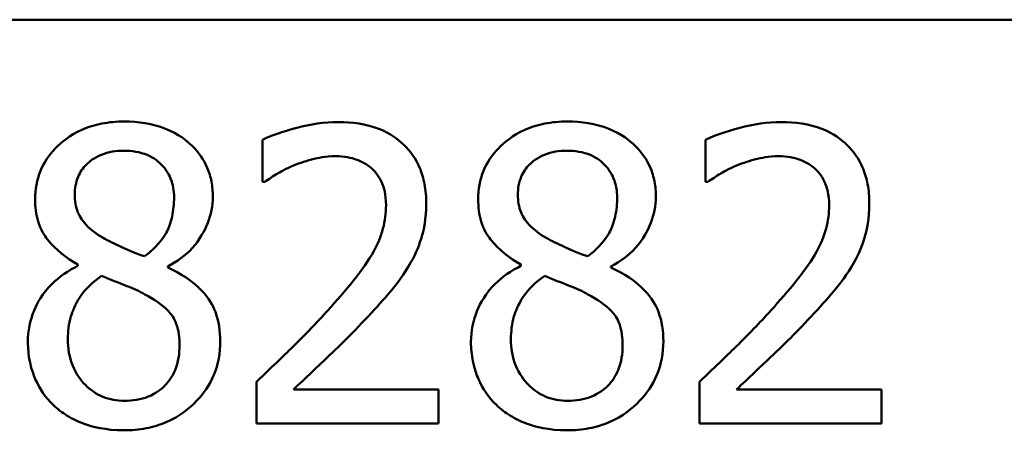
# Model space of a CAD drawing. Units: inches. Extents: x 0.05 to 2.15, y 0.02 to 1.68.
# Drawn here: x 1.73 to 1.77, y 0.62 to 0.63 of the extents above; entities that cross this region are included whole.
import ezdxf

# ---------------------------------------------------------------- set-up
doc = ezdxf.new("R2010")
doc.units = ezdxf.units.IN
doc.header["$LTSCALE"] = 0.1
doc.header["$MEASUREMENT"] = 0
doc.layers.add('Visible (ANSI)', color=7, linetype='Continuous', lineweight=50)

msp = doc.modelspace()

# ---------------------------------------------------------------- linework, layer by layer
at = {"layer": 'Visible (ANSI)'}
for p, q in [((1.497478, 0.634862), (2.033034, 0.634862)), ((1.738928, 0.630347), (1.738928, 0.628762)), ((1.755603, 0.630347), (1.755603, 0.628762)), ((1.738928, 0.628762), (1.739009, 0.628762)), ((1.755603, 0.628762), (1.755685, 0.628762)), ((1.731977, 0.625647), (1.731977, 0.625602)), ((1.735362, 0.625539), (1.735362, 0.625584)), ((1.748652, 0.625647), (1.748652, 0.625602)), ((1.752038, 0.625539), (1.752038, 0.625584)), ((1.738694, 0.621244), (1.738694, 0.619668)), ((1.755369, 0.621244), (1.755369, 0.619668)), ((1.745546, 0.620956), (1.740089, 0.620956)), ((1.745546, 0.619668), (1.745546, 0.620956)), ((1.762222, 0.620956), (1.756765, 0.620956)), ((1.762222, 0.619668), (1.762222, 0.620956)), ((1.738694, 0.619668), (1.745546, 0.619668)), ((1.755369, 0.619668), (1.762222, 0.619668))]:
    msp.add_line(p, q, dxfattribs=at)
for points, knots in [([(1.733714, 0.631031), (1.733432, 0.631031), (1.733149, 0.631008), (1.732614, 0.630903), (1.732364, 0.630826), (1.731658, 0.630511), (1.731338, 0.630237), (1.73089, 0.629773), (1.7307, 0.629495), (1.730427, 0.628837), (1.730365, 0.628476), (1.730365, 0.628105)], [-0.09189298, -0.09189298, -0.09189298, -0.09189298, -0.08036626, -0.08036626, -0.06966643, -0.06966643, -0.04883366, -0.04883366, -0.02543335, -0.02543335, 0, 0, 0, 0]), ([(1.737055, 0.628204), (1.737055, 0.628394), (1.737039, 0.628584), (1.736969, 0.628949), (1.736917, 0.629121), (1.736713, 0.629602), (1.736519, 0.629877), (1.736079, 0.630307), (1.735766, 0.630567), (1.734782, 0.630958), (1.734246, 0.631031), (1.733714, 0.631031)], [-0.1671639, -0.1671639, -0.1671639, -0.1671639, -0.1419162, -0.1419162, -0.1179663, -0.1179663, -0.0725655, -0.0725655, -0.0364708, -0.0364708, 0, 0, 0, 0]), ([(1.741773, 0.631013), (1.741246, 0.631013), (1.74072, 0.630929), (1.739994, 0.630735), (1.739379, 0.630568), (1.738928, 0.630347)], [-0.1153228, -0.1153228, -0.1153228, -0.1153228, -0.0344729, -0.0344729, 0, 0, 0, 0]), ([(1.745087, 0.627961), (1.745087, 0.628199), (1.745068, 0.628437), (1.744983, 0.628886), (1.744922, 0.629096), (1.744695, 0.629624), (1.744497, 0.629911), (1.744038, 0.630356), (1.74374, 0.630584), (1.74282, 0.630945), (1.742292, 0.631013), (1.741773, 0.631013)], [-0.1599923, -0.1599923, -0.1599923, -0.1599923, -0.1330011, -0.1330011, -0.1081264, -0.1081264, -0.0677015, -0.0677015, -0.0355995, -0.0355995, 0, 0, 0, 0]), ([(1.75039, 0.631031), (1.750107, 0.631031), (1.749825, 0.631008), (1.74929, 0.630903), (1.74904, 0.630826), (1.748334, 0.630511), (1.748013, 0.630237), (1.747566, 0.629773), (1.747376, 0.629495), (1.747103, 0.628837), (1.747041, 0.628476), (1.747041, 0.628105)], [-0.09189298, -0.09189298, -0.09189298, -0.09189298, -0.08036626, -0.08036626, -0.06966643, -0.06966643, -0.04883366, -0.04883366, -0.02543335, -0.02543335, 0, 0, 0, 0]), ([(1.753731, 0.628204), (1.753731, 0.628394), (1.753715, 0.628584), (1.753645, 0.628949), (1.753593, 0.629121), (1.753389, 0.629602), (1.753194, 0.629877), (1.752755, 0.630307), (1.752442, 0.630567), (1.751458, 0.630958), (1.750922, 0.631031), (1.75039, 0.631031)], [-0.1671639, -0.1671639, -0.1671639, -0.1671639, -0.1419162, -0.1419162, -0.1179663, -0.1179663, -0.0725655, -0.0725655, -0.0364708, -0.0364708, 0, 0, 0, 0]), ([(1.758449, 0.631013), (1.757922, 0.631013), (1.757396, 0.630929), (1.75667, 0.630735), (1.756055, 0.630568), (1.755603, 0.630347)], [-0.1153228, -0.1153228, -0.1153228, -0.1153228, -0.0344729, -0.0344729, 0, 0, 0, 0]), ([(1.761762, 0.627961), (1.761762, 0.628199), (1.761743, 0.628437), (1.761659, 0.628886), (1.761598, 0.629096), (1.761371, 0.629624), (1.761172, 0.629911), (1.760713, 0.630356), (1.760416, 0.630584), (1.759496, 0.630945), (1.758968, 0.631013), (1.758449, 0.631013)], [-0.1599923, -0.1599923, -0.1599923, -0.1599923, -0.1330011, -0.1330011, -0.1081264, -0.1081264, -0.0677015, -0.0677015, -0.0355995, -0.0355995, 0, 0, 0, 0]), ([(1.73186, 0.628276), (1.73186, 0.628507), (1.731895, 0.628736), (1.732058, 0.629126), (1.732163, 0.629281), (1.732409, 0.629524), (1.73259, 0.629672), (1.733129, 0.62989), (1.733417, 0.629933), (1.733705, 0.629933)], [-0.09437166, -0.09437166, -0.09437166, -0.09437166, -0.06449063, -0.06449063, -0.03986393, -0.03986393, -0.01979564, -0.01979564, 0, 0, 0, 0]), ([(1.733705, 0.629933), (1.734006, 0.629933), (1.734311, 0.62989), (1.734855, 0.629661), (1.73502, 0.629512), (1.735264, 0.629262), (1.735383, 0.629086), (1.735557, 0.628664), (1.735596, 0.628428), (1.735596, 0.628186)], [-0.05022668, -0.05022668, -0.05022668, -0.05022668, -0.0405768, -0.0405768, -0.03132645, -0.03132645, -0.01657374, -0.01657374, 0, 0, 0, 0]), ([(1.740089, 0.629375), (1.740341, 0.629479), (1.740599, 0.629562), (1.740993, 0.629658), (1.741288, 0.629726), (1.741665, 0.629726)], [-0.07875488, -0.07875488, -0.07875488, -0.07875488, -0.02588516, -0.02588516, 0, 0, 0, 0]), ([(1.741665, 0.629726), (1.742021, 0.629726), (1.742272, 0.629664), (1.742656, 0.629533), (1.742852, 0.629424), (1.743025, 0.629276)], [-0.0278365, -0.0278365, -0.0278365, -0.0278365, -0.01562558, -0.01562558, 0, 0, 0, 0]), ([(1.748535, 0.628276), (1.748535, 0.628507), (1.748571, 0.628736), (1.748733, 0.629126), (1.748839, 0.629281), (1.749085, 0.629524), (1.749266, 0.629672), (1.749805, 0.62989), (1.750092, 0.629933), (1.750381, 0.629933)], [-0.09437166, -0.09437166, -0.09437166, -0.09437166, -0.06449063, -0.06449063, -0.03986393, -0.03986393, -0.01979564, -0.01979564, 0, 0, 0, 0]), ([(1.750381, 0.629933), (1.750682, 0.629933), (1.750987, 0.62989), (1.75153, 0.629661), (1.751695, 0.629512), (1.751939, 0.629262), (1.752058, 0.629086), (1.752233, 0.628664), (1.752272, 0.628428), (1.752272, 0.628186)], [-0.05022668, -0.05022668, -0.05022668, -0.05022668, -0.0405768, -0.0405768, -0.03132645, -0.03132645, -0.01657374, -0.01657374, 0, 0, 0, 0]), ([(1.756765, 0.629375), (1.757016, 0.629479), (1.757275, 0.629562), (1.757669, 0.629658), (1.757963, 0.629726), (1.758341, 0.629726)], [-0.07875488, -0.07875488, -0.07875488, -0.07875488, -0.02588516, -0.02588516, 0, 0, 0, 0]), ([(1.758341, 0.629726), (1.758697, 0.629726), (1.758948, 0.629664), (1.759332, 0.629533), (1.759528, 0.629424), (1.7597, 0.629276)], [-0.0278365, -0.0278365, -0.0278365, -0.0278365, -0.01562558, -0.01562558, 0, 0, 0, 0]), ([(1.739009, 0.628762), (1.739154, 0.628864), (1.739332, 0.628976), (1.73956, 0.629117), (1.739778, 0.62925), (1.740089, 0.629375)], [-0.06693827, -0.06693827, -0.06693827, -0.06693827, -0.02300711, -0.02300711, 0, 0, 0, 0]), ([(1.743025, 0.629276), (1.743113, 0.6292), (1.74319, 0.629114), (1.743327, 0.628919), (1.743384, 0.628812), (1.743487, 0.62856), (1.743574, 0.6283), (1.743574, 0.62788)], [-0.07441178, -0.07441178, -0.07441178, -0.07441178, -0.05215362, -0.05215362, -0.0288209, -0.0288209, 0, 0, 0, 0]), ([(1.755685, 0.628762), (1.755829, 0.628864), (1.756008, 0.628976), (1.756235, 0.629117), (1.756454, 0.62925), (1.756765, 0.629375)], [-0.06693827, -0.06693827, -0.06693827, -0.06693827, -0.02300711, -0.02300711, 0, 0, 0, 0]), ([(1.7597, 0.629276), (1.759788, 0.6292), (1.759865, 0.629114), (1.760002, 0.628919), (1.760059, 0.628812), (1.760163, 0.62856), (1.76025, 0.6283), (1.76025, 0.62788)], [-0.07441178, -0.07441178, -0.07441178, -0.07441178, -0.05215362, -0.05215362, -0.0288209, -0.0288209, 0, 0, 0, 0]), ([(1.732922, 0.626655), (1.732691, 0.626789), (1.732467, 0.62695), (1.732109, 0.627336), (1.732025, 0.627501), (1.731893, 0.627825), (1.73186, 0.628049), (1.73186, 0.628276)], [-0.03264507, -0.03264507, -0.03264507, -0.03264507, -0.02396118, -0.02396118, -0.01553973, -0.01553973, 0, 0, 0, 0]), ([(1.735596, 0.628186), (1.735596, 0.627939), (1.735573, 0.627692), (1.735432, 0.627068), (1.735295, 0.626834), (1.735055, 0.626446), (1.734776, 0.626181), (1.734489, 0.625962)], [-0.0352607, -0.0352607, -0.0352607, -0.0352607, -0.03121706, -0.03121706, -0.02476754, -0.02476754, 0, 0, 0, 0]), ([(1.735362, 0.625584), (1.73571, 0.62576), (1.736023, 0.625987), (1.736563, 0.626584), (1.736745, 0.626922), (1.736987, 0.627533), (1.737055, 0.627863), (1.737055, 0.628204)], [-0.06551563, -0.06551563, -0.06551563, -0.06551563, -0.04510127, -0.04510127, -0.02341019, -0.02341019, 0, 0, 0, 0]), ([(1.749598, 0.626655), (1.749366, 0.626789), (1.749143, 0.62695), (1.748785, 0.627336), (1.748701, 0.627501), (1.748569, 0.627825), (1.748535, 0.628049), (1.748535, 0.628276)], [-0.03264507, -0.03264507, -0.03264507, -0.03264507, -0.02396118, -0.02396118, -0.01553973, -0.01553973, 0, 0, 0, 0]), ([(1.752272, 0.628186), (1.752272, 0.627939), (1.752249, 0.627692), (1.752108, 0.627068), (1.751971, 0.626834), (1.751731, 0.626446), (1.751451, 0.626181), (1.751164, 0.625962)], [-0.0352607, -0.0352607, -0.0352607, -0.0352607, -0.03121706, -0.03121706, -0.02476754, -0.02476754, 0, 0, 0, 0]), ([(1.752038, 0.625584), (1.752386, 0.62576), (1.752699, 0.625987), (1.753238, 0.626584), (1.75342, 0.626922), (1.753662, 0.627533), (1.753731, 0.627863), (1.753731, 0.628204)], [-0.06551563, -0.06551563, -0.06551563, -0.06551563, -0.04510127, -0.04510127, -0.02341019, -0.02341019, 0, 0, 0, 0]), ([(1.730365, 0.628105), (1.730365, 0.627822), (1.730398, 0.627538), (1.730577, 0.626962), (1.730712, 0.626749), (1.731134, 0.626205), (1.731553, 0.625893), (1.731977, 0.625647)], [-0.0590282, -0.0590282, -0.0590282, -0.0590282, -0.04708159, -0.04708159, -0.03358669, -0.03358669, 0, 0, 0, 0]), ([(1.743574, 0.62788), (1.743574, 0.627582), (1.743535, 0.62729), (1.743378, 0.626704), (1.74326, 0.626421), (1.742736, 0.625475), (1.742032, 0.624638), (1.741377, 0.623918)], [-0.1191541, -0.1191541, -0.1191541, -0.1191541, -0.0934196, -0.0934196, -0.0667746, -0.0667746, 0, 0, 0, 0]), ([(1.74451, 0.625737), (1.744695, 0.626057), (1.744834, 0.626398), (1.744987, 0.626946), (1.745087, 0.627348), (1.745087, 0.627961)], [-0.1202539, -0.1202539, -0.1202539, -0.1202539, -0.0420397, -0.0420397, 0, 0, 0, 0]), ([(1.747041, 0.628105), (1.747041, 0.627822), (1.747074, 0.627538), (1.747252, 0.626962), (1.747388, 0.626749), (1.747809, 0.626205), (1.748229, 0.625893), (1.748652, 0.625647)], [-0.0590282, -0.0590282, -0.0590282, -0.0590282, -0.04708159, -0.04708159, -0.03358669, -0.03358669, 0, 0, 0, 0]), ([(1.76025, 0.62788), (1.76025, 0.627582), (1.760211, 0.62729), (1.760054, 0.626704), (1.759935, 0.626421), (1.759412, 0.625475), (1.758708, 0.624638), (1.758053, 0.623918)], [-0.1191541, -0.1191541, -0.1191541, -0.1191541, -0.0934196, -0.0934196, -0.0667746, -0.0667746, 0, 0, 0, 0]), ([(1.761186, 0.625737), (1.761371, 0.626057), (1.76151, 0.626398), (1.761663, 0.626946), (1.761762, 0.627348), (1.761762, 0.627961)], [-0.1202539, -0.1202539, -0.1202539, -0.1202539, -0.0420397, -0.0420397, 0, 0, 0, 0]), ([(1.734489, 0.625962), (1.734111, 0.626085), (1.733761, 0.626246), (1.733386, 0.626419), (1.733106, 0.626552), (1.732922, 0.626655)], [-0.02277579, -0.02277579, -0.02277579, -0.02277579, -0.0144853, -0.0144853, 0, 0, 0, 0]), ([(1.751164, 0.625962), (1.750787, 0.626085), (1.750436, 0.626246), (1.750062, 0.626419), (1.749782, 0.626552), (1.749598, 0.626655)], [-0.02277579, -0.02277579, -0.02277579, -0.02277579, -0.0144853, -0.0144853, 0, 0, 0, 0]), ([(1.731977, 0.625602), (1.731614, 0.625424), (1.731278, 0.625199), (1.730645, 0.624565), (1.730446, 0.624205), (1.730169, 0.623542), (1.730095, 0.623147), (1.730095, 0.622739)], [-0.06664456, -0.06664456, -0.06664456, -0.06664456, -0.04923973, -0.04923973, -0.02804836, -0.02804836, 0, 0, 0, 0]), ([(1.737334, 0.622766), (1.737334, 0.623142), (1.737284, 0.623521), (1.73705, 0.624134), (1.7369, 0.624393), (1.736287, 0.625038), (1.735832, 0.625321), (1.735362, 0.625539)], [-0.09514863, -0.09514863, -0.09514863, -0.09514863, -0.06091038, -0.06091038, -0.03547713, -0.03547713, 0, 0, 0, 0]), ([(1.743025, 0.623837), (1.74331, 0.62414), (1.743585, 0.624452), (1.743962, 0.624912), (1.744248, 0.625264), (1.74451, 0.625737)], [-0.1233116, -0.1233116, -0.1233116, -0.1233116, -0.0371132, -0.0371132, 0, 0, 0, 0]), ([(1.748652, 0.625602), (1.748289, 0.625424), (1.747954, 0.625199), (1.74732, 0.624565), (1.747122, 0.624205), (1.746845, 0.623542), (1.74677, 0.623147), (1.74677, 0.622739)], [-0.06664456, -0.06664456, -0.06664456, -0.06664456, -0.04923973, -0.04923973, -0.02804836, -0.02804836, 0, 0, 0, 0]), ([(1.75401, 0.622766), (1.75401, 0.623142), (1.753959, 0.623521), (1.753726, 0.624134), (1.753575, 0.624393), (1.752963, 0.625038), (1.752507, 0.625321), (1.752038, 0.625539)], [-0.09514863, -0.09514863, -0.09514863, -0.09514863, -0.06091038, -0.06091038, -0.03547713, -0.03547713, 0, 0, 0, 0]), ([(1.7597, 0.623837), (1.759985, 0.62414), (1.76026, 0.624452), (1.760638, 0.624912), (1.760923, 0.625264), (1.761186, 0.625737)], [-0.1233116, -0.1233116, -0.1233116, -0.1233116, -0.0371132, -0.0371132, 0, 0, 0, 0]), ([(1.731598, 0.622847), (1.731598, 0.623134), (1.731633, 0.62342), (1.731764, 0.62387), (1.731861, 0.624138), (1.732272, 0.62475), (1.732547, 0.625011), (1.732868, 0.625224)], [-0.08912025, -0.08912025, -0.08912025, -0.08912025, -0.05057899, -0.05057899, -0.02638427, -0.02638427, 0, 0, 0, 0]), ([(1.732868, 0.625224), (1.733186, 0.625094), (1.733504, 0.624967), (1.734038, 0.624756), (1.734295, 0.624646), (1.734498, 0.62453)], [-0.03974029, -0.03974029, -0.03974029, -0.03974029, -0.01603346, -0.01603346, 0, 0, 0, 0]), ([(1.748274, 0.622847), (1.748274, 0.623134), (1.748309, 0.62342), (1.74844, 0.62387), (1.748537, 0.624138), (1.748948, 0.62475), (1.749223, 0.625011), (1.749544, 0.625224)], [-0.08912025, -0.08912025, -0.08912025, -0.08912025, -0.05057899, -0.05057899, -0.02638427, -0.02638427, 0, 0, 0, 0]), ([(1.749544, 0.625224), (1.749861, 0.625094), (1.750179, 0.624967), (1.750714, 0.624756), (1.75097, 0.624646), (1.751173, 0.62453)], [-0.03974029, -0.03974029, -0.03974029, -0.03974029, -0.01603346, -0.01603346, 0, 0, 0, 0]), ([(1.734498, 0.62453), (1.734832, 0.624349), (1.735161, 0.624135), (1.735496, 0.623777), (1.735601, 0.623634), (1.735772, 0.623168), (1.735803, 0.622889), (1.735803, 0.622621)], [-0.0661948, -0.0661948, -0.0661948, -0.0661948, -0.03396271, -0.03396271, -0.01833933, -0.01833933, 0, 0, 0, 0]), ([(1.751173, 0.62453), (1.751508, 0.624349), (1.751836, 0.624135), (1.752171, 0.623777), (1.752276, 0.623634), (1.752448, 0.623168), (1.752479, 0.622889), (1.752479, 0.622621)], [-0.0661948, -0.0661948, -0.0661948, -0.0661948, -0.03396271, -0.03396271, -0.01833933, -0.01833933, 0, 0, 0, 0]), ([(1.741377, 0.623918), (1.740961, 0.62346), (1.740532, 0.623014), (1.73982, 0.622317), (1.739352, 0.621862), (1.738694, 0.621244)], [-0.1637083, -0.1637083, -0.1637083, -0.1637083, -0.0619288, -0.0619288, 0, 0, 0, 0]), ([(1.740089, 0.620956), (1.740514, 0.62135), (1.741049, 0.621858), (1.741845, 0.622617), (1.742331, 0.623081), (1.743025, 0.623837)], [-0.1462953, -0.1462953, -0.1462953, -0.1462953, -0.0703305, -0.0703305, 0, 0, 0, 0]), ([(1.758053, 0.623918), (1.757636, 0.62346), (1.757207, 0.623014), (1.756496, 0.622317), (1.756028, 0.621862), (1.755369, 0.621244)], [-0.1637083, -0.1637083, -0.1637083, -0.1637083, -0.0619288, -0.0619288, 0, 0, 0, 0]), ([(1.756765, 0.620956), (1.757189, 0.62135), (1.757725, 0.621858), (1.758521, 0.622617), (1.759007, 0.623081), (1.7597, 0.623837)], [-0.1462953, -0.1462953, -0.1462953, -0.1462953, -0.0703305, -0.0703305, 0, 0, 0, 0]), ([(1.730095, 0.622739), (1.730095, 0.622496), (1.730117, 0.622256), (1.73022, 0.621742), (1.7303, 0.621516), (1.730534, 0.620975), (1.730759, 0.62065), (1.731049, 0.62037)], [-0.05155437, -0.05155437, -0.05155437, -0.05155437, -0.04047542, -0.04047542, -0.02762795, -0.02762795, 0, 0, 0, 0]), ([(1.733732, 0.620523), (1.733449, 0.620523), (1.733172, 0.62057), (1.732663, 0.620783), (1.732447, 0.620935), (1.732085, 0.621301), (1.731908, 0.621536), (1.731652, 0.622163), (1.731598, 0.622502), (1.731598, 0.622847)], [-0.09734891, -0.09734891, -0.09734891, -0.09734891, -0.07115788, -0.07115788, -0.04641484, -0.04641484, -0.0236007, -0.0236007, 0, 0, 0, 0]), ([(1.733714, 0.619416), (1.733994, 0.619416), (1.734273, 0.61944), (1.734806, 0.619543), (1.735057, 0.619618), (1.73581, 0.619943), (1.736184, 0.620253), (1.736718, 0.620806), (1.736941, 0.621132), (1.737261, 0.621905), (1.737334, 0.622329), (1.737334, 0.622766)], [-0.1073013, -0.1073013, -0.1073013, -0.1073013, -0.0945988, -0.0945988, -0.0826352, -0.0826352, -0.0573365, -0.0573365, -0.0299074, -0.0299074, 0, 0, 0, 0]), ([(1.735803, 0.622621), (1.735803, 0.6223), (1.735757, 0.621978), (1.735542, 0.621458), (1.735411, 0.621261), (1.735123, 0.620973), (1.734928, 0.620806), (1.734342, 0.620568), (1.734038, 0.620523), (1.733732, 0.620523)], [-0.1195345, -0.1195345, -0.1195345, -0.1195345, -0.0760384, -0.0760384, -0.043353, -0.043353, -0.0209425, -0.0209425, 0, 0, 0, 0]), ([(1.74677, 0.622739), (1.74677, 0.622496), (1.746793, 0.622256), (1.746896, 0.621742), (1.746976, 0.621516), (1.74721, 0.620975), (1.747434, 0.62065), (1.747725, 0.62037)], [-0.05155437, -0.05155437, -0.05155437, -0.05155437, -0.04047542, -0.04047542, -0.02762795, -0.02762795, 0, 0, 0, 0]), ([(1.750408, 0.620523), (1.750124, 0.620523), (1.749848, 0.62057), (1.749339, 0.620783), (1.749123, 0.620935), (1.748761, 0.621301), (1.748584, 0.621536), (1.748327, 0.622163), (1.748274, 0.622502), (1.748274, 0.622847)], [-0.09734891, -0.09734891, -0.09734891, -0.09734891, -0.07115788, -0.07115788, -0.04641484, -0.04641484, -0.0236007, -0.0236007, 0, 0, 0, 0]), ([(1.75039, 0.619416), (1.75067, 0.619416), (1.750949, 0.61944), (1.751482, 0.619543), (1.751733, 0.619618), (1.752485, 0.619943), (1.75286, 0.620253), (1.753394, 0.620806), (1.753616, 0.621132), (1.753937, 0.621905), (1.75401, 0.622329), (1.75401, 0.622766)], [-0.1073013, -0.1073013, -0.1073013, -0.1073013, -0.0945988, -0.0945988, -0.0826352, -0.0826352, -0.0573365, -0.0573365, -0.0299074, -0.0299074, 0, 0, 0, 0]), ([(1.752479, 0.622621), (1.752479, 0.6223), (1.752433, 0.621978), (1.752217, 0.621458), (1.752087, 0.621261), (1.751798, 0.620973), (1.751604, 0.620806), (1.751018, 0.620568), (1.750713, 0.620523), (1.750408, 0.620523)], [-0.1195345, -0.1195345, -0.1195345, -0.1195345, -0.0760384, -0.0760384, -0.043353, -0.043353, -0.0209425, -0.0209425, 0, 0, 0, 0]), ([(1.731049, 0.62037), (1.73121, 0.620216), (1.731386, 0.620081), (1.731776, 0.619842), (1.731987, 0.619743), (1.732512, 0.619552), (1.733004, 0.619416), (1.733714, 0.619416)], [-0.1170667, -0.1170667, -0.1170667, -0.1170667, -0.0836212, -0.0836212, -0.0486878, -0.0486878, 0, 0, 0, 0]), ([(1.747725, 0.62037), (1.747886, 0.620216), (1.748062, 0.620081), (1.748452, 0.619842), (1.748663, 0.619743), (1.749187, 0.619552), (1.74968, 0.619416), (1.75039, 0.619416)], [-0.1170667, -0.1170667, -0.1170667, -0.1170667, -0.0836212, -0.0836212, -0.0486878, -0.0486878, 0, 0, 0, 0])]:
    msp.add_open_spline(points, degree=3, knots=knots, dxfattribs=at)

doc.saveas('drawing.dxf')
